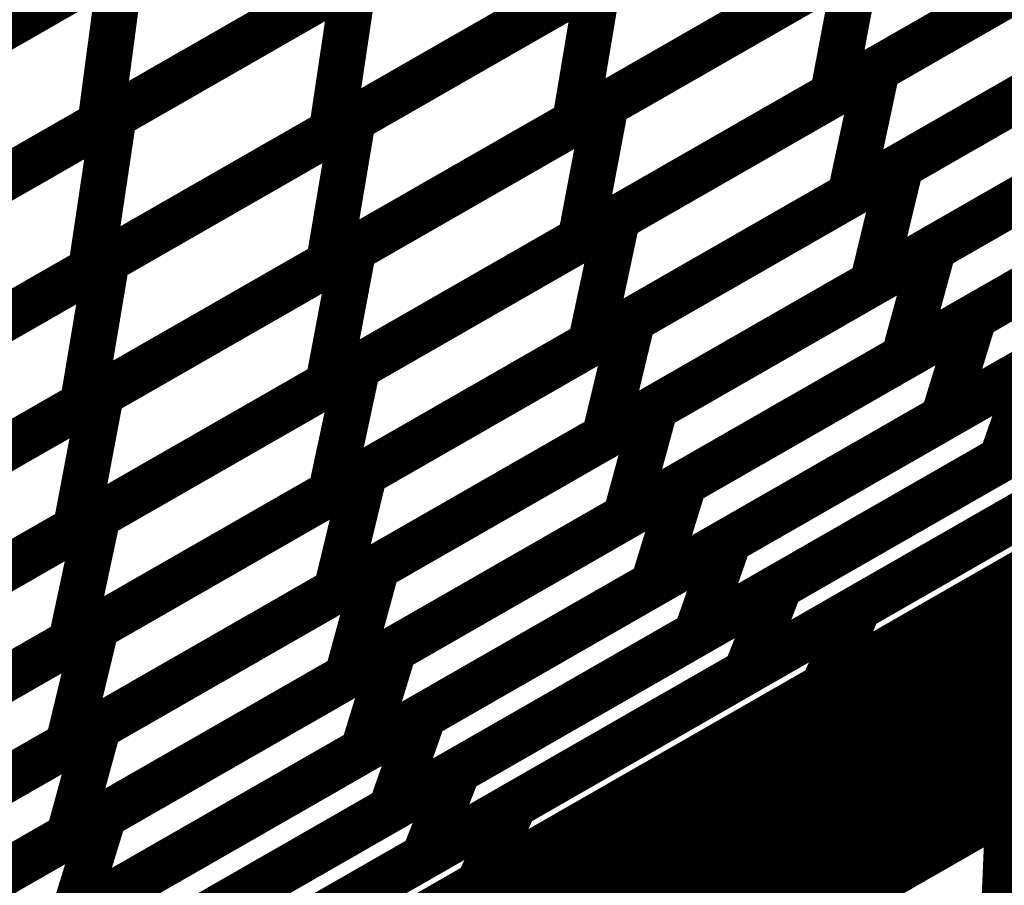
# Model space of a CAD drawing. Extents: x -3.35 to 2.83, y -4.37 to 5.25.
# Drawn here: x 2.34 to 2.41, y -2.21 to -2.15 of the extents above; entities that cross this region are included whole.
import ezdxf

# ---------------------------------------------------------------- set-up
doc = ezdxf.new("R2010")
doc.units = 0
doc.header["$MEASUREMENT"] = 0

msp = doc.modelspace()

# ---------------------------------------------------------------- linework, layer by layer
at = {"color": 0}
for points in [[(2.375953, -2.217736, 0.003, 0.003, 0), (2.593961, -2.092764, 0.003, 0.003, 0)], [(2.375953, -2.217736, 0.003, 0.003, 0), (2.593961, -2.092764, 0.003, 0.003, 0)], [(1.929028, -2.474433, 0.003, 0.003, 0), (2.590736, -2.095106, 0.003, 0.003, 0)], [(1.929028, -2.474433, 0.003, 0.003, 0), (2.590736, -2.095106, 0.003, 0.003, 0)], [(2.590736, -2.095106, 0.003, 0.003, 0), (2.372728, -2.220079, 0.003, 0.003, 0)], [(2.590736, -2.095106, 0.003, 0.003, 0), (2.372728, -2.220079, 0.003, 0.003, 0)], [(2.556165, -2.107173, 0.003, 0.003, 0), (1.894457, -2.4865, 0.003, 0.003, 0)], [(2.556165, -2.107173, 0.003, 0.003, 0), (1.894457, -2.4865, 0.003, 0.003, 0)], [(2.404602, -2.200469, 0.003, 0.003, 0), (2.542996, -2.121134, 0.003, 0.003, 0)], [(2.404602, -2.200469, 0.003, 0.003, 0), (2.542996, -2.121134, 0.003, 0.003, 0)], [(2.539898, -2.123756, 0.003, 0.003, 0), (2.401504, -2.203091, 0.003, 0.003, 0)], [(2.539898, -2.123756, 0.003, 0.003, 0), (2.401504, -2.203091, 0.003, 0.003, 0)], [(2.398902, -2.151815, 0.003, 0.003, 0), (2.432937, -2.132303, 0.003, 0.003, 0)], [(2.398902, -2.151815, 0.003, 0.003, 0), (2.432937, -2.132303, 0.003, 0.003, 0)], [(2.429063, -2.134524, 0.003, 0.003, 0), (2.395996, -2.15348, 0.003, 0.003, 0)], [(2.429063, -2.134524, 0.003, 0.003, 0), (2.395996, -2.15348, 0.003, 0.003, 0)], [(2.381134, -2.154126, 0.003, 0.003, 0), (2.414201, -2.135173, 0.003, 0.003, 0)], [(2.381134, -2.154126, 0.003, 0.003, 0), (2.414201, -2.135173, 0.003, 0.003, 0)], [(2.333941, -2.153559, 0.003, 0.003, 0), (2.364906, -2.135807, 0.003, 0.003, 0)], [(2.333941, -2.153559, 0.003, 0.003, 0), (2.364906, -2.135807, 0.003, 0.003, 0)], [(2.363795, -2.136441, 0.003, 0.003, 0), (2.333386, -2.153874, 0.003, 0.003, 0)], [(2.363795, -2.136441, 0.003, 0.003, 0), (2.333386, -2.153874, 0.003, 0.003, 0)], [(2.34889, -2.154878, 0.003, 0.003, 0), (2.380449, -2.136787, 0.003, 0.003, 0)], [(2.34889, -2.154878, 0.003, 0.003, 0), (2.380449, -2.136787, 0.003, 0.003, 0)], [(2.364559, -2.155102, 0.003, 0.003, 0), (2.396815, -2.13661, 0.003, 0.003, 0)], [(2.364559, -2.155102, 0.003, 0.003, 0), (2.396815, -2.13661, 0.003, 0.003, 0)], [(2.411354, -2.136803, 0.003, 0.003, 0), (2.379098, -2.155295, 0.003, 0.003, 0)], [(2.411354, -2.136803, 0.003, 0.003, 0), (2.379098, -2.155295, 0.003, 0.003, 0)], [(2.378965, -2.137638, 0.003, 0.003, 0), (2.348, -2.15539, 0.003, 0.003, 0)], [(2.378965, -2.137638, 0.003, 0.003, 0), (2.348, -2.15539, 0.003, 0.003, 0)], [(2.394724, -2.137811, 0.003, 0.003, 0), (2.363161, -2.155902, 0.003, 0.003, 0)], [(2.394724, -2.137811, 0.003, 0.003, 0), (2.363161, -2.155902, 0.003, 0.003, 0)], [(2.400453, -2.15815, 0.003, 0.003, 0), (2.435598, -2.138004, 0.003, 0.003, 0)], [(2.400453, -2.15815, 0.003, 0.003, 0), (2.435598, -2.138004, 0.003, 0.003, 0)], [(2.431173, -2.140539, 0.003, 0.003, 0), (2.397138, -2.160051, 0.003, 0.003, 0)], [(2.431173, -2.140539, 0.003, 0.003, 0), (2.397138, -2.160051, 0.003, 0.003, 0)], [(2.381886, -2.161567, 0.003, 0.003, 0), (2.415917, -2.142059, 0.003, 0.003, 0)], [(2.381886, -2.161567, 0.003, 0.003, 0), (2.415917, -2.142059, 0.003, 0.003, 0)], [(2.402598, -2.163539, 0.003, 0.003, 0), (2.439075, -2.142626, 0.003, 0.003, 0)], [(2.402598, -2.163539, 0.003, 0.003, 0), (2.439075, -2.142626, 0.003, 0.003, 0)], [(2.412528, -2.144004, 0.003, 0.003, 0), (2.379461, -2.162957, 0.003, 0.003, 0)], [(2.412528, -2.144004, 0.003, 0.003, 0), (2.379461, -2.162957, 0.003, 0.003, 0)], [(2.348594, -2.145157, 0.003, 0.003, 0), (2.318185, -2.162591, 0.003, 0.003, 0)], [(2.348594, -2.145157, 0.003, 0.003, 0), (2.318185, -2.162591, 0.003, 0.003, 0)], [(2.318461, -2.162433, 0.003, 0.003, 0), (2.349425, -2.144681, 0.003, 0.003, 0)], [(2.318461, -2.162433, 0.003, 0.003, 0), (2.349425, -2.144681, 0.003, 0.003, 0)], [(2.349425, -2.144681, 0.003, 0.003, 0), (2.348, -2.15539, 0.003, 0.003, 0)], [(2.348, -2.15539, 0.003, 0.003, 0), (2.349425, -2.144681, 0.003, 0.003, 0)], [(2.349425, -2.144681, 0.003, 0.003, 0), (2.348, -2.15539, 0.003, 0.003, 0)], [(2.348, -2.15539, 0.003, 0.003, 0), (2.349425, -2.144681, 0.003, 0.003, 0)], [(2.364598, -2.163606, 0.003, 0.003, 0), (2.397669, -2.14465, 0.003, 0.003, 0)], [(2.364598, -2.163606, 0.003, 0.003, 0), (2.397669, -2.14465, 0.003, 0.003, 0)], [(2.397669, -2.14465, 0.003, 0.003, 0), (2.395996, -2.15348, 0.003, 0.003, 0)], [(2.395996, -2.15348, 0.003, 0.003, 0), (2.397669, -2.14465, 0.003, 0.003, 0)], [(2.397669, -2.14465, 0.003, 0.003, 0), (2.395996, -2.15348, 0.003, 0.003, 0)], [(2.395996, -2.15348, 0.003, 0.003, 0), (2.397669, -2.14465, 0.003, 0.003, 0)], [(2.33311, -2.163925, 0.003, 0.003, 0), (2.364665, -2.145835, 0.003, 0.003, 0)], [(2.33311, -2.163925, 0.003, 0.003, 0), (2.364665, -2.145835, 0.003, 0.003, 0)], [(2.348429, -2.164346, 0.003, 0.003, 0), (2.380685, -2.145858, 0.003, 0.003, 0)], [(2.348429, -2.164346, 0.003, 0.003, 0), (2.380685, -2.145858, 0.003, 0.003, 0)], [(2.364665, -2.145835, 0.003, 0.003, 0), (2.363161, -2.155902, 0.003, 0.003, 0)], [(2.363161, -2.155902, 0.003, 0.003, 0), (2.364665, -2.145835, 0.003, 0.003, 0)], [(2.364665, -2.145835, 0.003, 0.003, 0), (2.363161, -2.155902, 0.003, 0.003, 0)], [(2.363161, -2.155902, 0.003, 0.003, 0), (2.364665, -2.145835, 0.003, 0.003, 0)], [(2.380685, -2.145858, 0.003, 0.003, 0), (2.379098, -2.155295, 0.003, 0.003, 0)], [(2.379098, -2.155295, 0.003, 0.003, 0), (2.380685, -2.145858, 0.003, 0.003, 0)], [(2.380685, -2.145858, 0.003, 0.003, 0), (2.379098, -2.155295, 0.003, 0.003, 0)], [(2.379098, -2.155295, 0.003, 0.003, 0), (2.380685, -2.145858, 0.003, 0.003, 0)], [(2.433744, -2.145685, 0.003, 0.003, 0), (2.398598, -2.165831, 0.003, 0.003, 0)], [(2.433744, -2.145685, 0.003, 0.003, 0), (2.398598, -2.165831, 0.003, 0.003, 0)], [(2.36348, -2.146516, 0.003, 0.003, 0), (2.332516, -2.164268, 0.003, 0.003, 0)], [(2.36348, -2.146516, 0.003, 0.003, 0), (2.332516, -2.164268, 0.003, 0.003, 0)], [(2.395228, -2.146047, 0.003, 0.003, 0), (2.362972, -2.164539, 0.003, 0.003, 0)], [(2.395228, -2.146047, 0.003, 0.003, 0), (2.362972, -2.164539, 0.003, 0.003, 0)], [(2.405272, -2.168028, 0.003, 0.003, 0), (2.443283, -2.146236, 0.003, 0.003, 0)], [(2.405272, -2.168028, 0.003, 0.003, 0), (2.443283, -2.146236, 0.003, 0.003, 0)], [(2.378945, -2.146854, 0.003, 0.003, 0), (2.347386, -2.164945, 0.003, 0.003, 0)], [(2.378945, -2.146854, 0.003, 0.003, 0), (2.347386, -2.164945, 0.003, 0.003, 0)], [(2.382886, -2.16822, 0.003, 0.003, 0), (2.418024, -2.148075, 0.003, 0.003, 0)], [(2.382886, -2.16822, 0.003, 0.003, 0), (2.418024, -2.148075, 0.003, 0.003, 0)], [(2.414154, -2.150295, 0.003, 0.003, 0), (2.380122, -2.169803, 0.003, 0.003, 0)], [(2.414154, -2.150295, 0.003, 0.003, 0), (2.380122, -2.169803, 0.003, 0.003, 0)], [(2.437126, -2.149764, 0.003, 0.003, 0), (2.40065, -2.170677, 0.003, 0.003, 0)], [(2.437126, -2.149764, 0.003, 0.003, 0), (2.40065, -2.170677, 0.003, 0.003, 0)], [(2.364866, -2.171327, 0.003, 0.003, 0), (2.398902, -2.151815, 0.003, 0.003, 0)], [(2.364866, -2.171327, 0.003, 0.003, 0), (2.398902, -2.151815, 0.003, 0.003, 0)], [(2.398902, -2.151815, 0.003, 0.003, 0), (2.397138, -2.160051, 0.003, 0.003, 0)], [(2.397138, -2.160051, 0.003, 0.003, 0), (2.398902, -2.151815, 0.003, 0.003, 0)], [(2.398902, -2.151815, 0.003, 0.003, 0), (2.397138, -2.160051, 0.003, 0.003, 0)], [(2.397138, -2.160051, 0.003, 0.003, 0), (2.398902, -2.151815, 0.003, 0.003, 0)], [(2.441244, -2.152858, 0.003, 0.003, 0), (2.403232, -2.17465, 0.003, 0.003, 0)], [(2.441244, -2.152858, 0.003, 0.003, 0), (2.403232, -2.17465, 0.003, 0.003, 0)], [(2.263083, -2.282441, 0.003, 0.003, 0), (2.488811, -2.153043, 0.003, 0.003, 0)], [(2.263083, -2.282441, 0.003, 0.003, 0), (2.488811, -2.153043, 0.003, 0.003, 0)], [(2.395996, -2.15348, 0.003, 0.003, 0), (2.362925, -2.172437, 0.003, 0.003, 0)], [(2.395996, -2.15348, 0.003, 0.003, 0), (2.362925, -2.172437, 0.003, 0.003, 0)], [(2.384362, -2.173992, 0.003, 0.003, 0), (2.420839, -2.153083, 0.003, 0.003, 0)], [(2.384362, -2.173992, 0.003, 0.003, 0), (2.420839, -2.153083, 0.003, 0.003, 0)], [(2.348063, -2.173083, 0.003, 0.003, 0), (2.381134, -2.154126, 0.003, 0.003, 0)], [(2.348063, -2.173083, 0.003, 0.003, 0), (2.381134, -2.154126, 0.003, 0.003, 0)], [(2.381134, -2.154126, 0.003, 0.003, 0), (2.379461, -2.162957, 0.003, 0.003, 0)], [(2.379461, -2.162957, 0.003, 0.003, 0), (2.381134, -2.154126, 0.003, 0.003, 0)], [(2.381134, -2.154126, 0.003, 0.003, 0), (2.379461, -2.162957, 0.003, 0.003, 0)], [(2.379461, -2.162957, 0.003, 0.003, 0), (2.381134, -2.154126, 0.003, 0.003, 0)], [(2.317335, -2.172969, 0.003, 0.003, 0), (2.34889, -2.154878, 0.003, 0.003, 0)], [(2.317335, -2.172969, 0.003, 0.003, 0), (2.34889, -2.154878, 0.003, 0.003, 0)], [(2.34889, -2.154878, 0.003, 0.003, 0), (2.347386, -2.164945, 0.003, 0.003, 0)], [(2.347386, -2.164945, 0.003, 0.003, 0), (2.34889, -2.154878, 0.003, 0.003, 0)], [(2.34889, -2.154878, 0.003, 0.003, 0), (2.347386, -2.164945, 0.003, 0.003, 0)], [(2.347386, -2.164945, 0.003, 0.003, 0), (2.34889, -2.154878, 0.003, 0.003, 0)], [(2.447055, -2.154413, 0.003, 0.003, 0), (2.407051, -2.177346, 0.003, 0.003, 0)], [(2.447055, -2.154413, 0.003, 0.003, 0), (2.407051, -2.177346, 0.003, 0.003, 0)], [(2.485587, -2.155386, 0.003, 0.003, 0), (2.259858, -2.284783, 0.003, 0.003, 0)], [(2.485587, -2.155386, 0.003, 0.003, 0), (2.259858, -2.284783, 0.003, 0.003, 0)], [(2.348, -2.15539, 0.003, 0.003, 0), (2.317035, -2.173142, 0.003, 0.003, 0)], [(2.348, -2.15539, 0.003, 0.003, 0), (2.317035, -2.173142, 0.003, 0.003, 0)], [(2.332307, -2.173591, 0.003, 0.003, 0), (2.364559, -2.155102, 0.003, 0.003, 0)], [(2.332307, -2.173591, 0.003, 0.003, 0), (2.364559, -2.155102, 0.003, 0.003, 0)], [(2.379098, -2.155295, 0.003, 0.003, 0), (2.346843, -2.173783, 0.003, 0.003, 0)], [(2.379098, -2.155295, 0.003, 0.003, 0), (2.346843, -2.173783, 0.003, 0.003, 0)], [(2.364559, -2.155102, 0.003, 0.003, 0), (2.362972, -2.164539, 0.003, 0.003, 0)], [(2.362972, -2.164539, 0.003, 0.003, 0), (2.364559, -2.155102, 0.003, 0.003, 0)], [(2.364559, -2.155102, 0.003, 0.003, 0), (2.362972, -2.164539, 0.003, 0.003, 0)], [(2.362972, -2.164539, 0.003, 0.003, 0), (2.364559, -2.155102, 0.003, 0.003, 0)], [(2.363161, -2.155902, 0.003, 0.003, 0), (2.331606, -2.173992, 0.003, 0.003, 0)], [(2.363161, -2.155902, 0.003, 0.003, 0), (2.331606, -2.173992, 0.003, 0.003, 0)], [(2.416169, -2.155756, 0.003, 0.003, 0), (2.381031, -2.175902, 0.003, 0.003, 0)], [(2.416169, -2.155756, 0.003, 0.003, 0), (2.381031, -2.175902, 0.003, 0.003, 0)], [(2.386264, -2.178921, 0.003, 0.003, 0), (2.42428, -2.15713, 0.003, 0.003, 0)], [(2.386264, -2.178921, 0.003, 0.003, 0), (2.42428, -2.15713, 0.003, 0.003, 0)], [(2.393957, -2.20376, 0.003, 0.003, 0), (2.47524, -2.157165, 0.003, 0.003, 0)], [(2.393957, -2.20376, 0.003, 0.003, 0), (2.47524, -2.157165, 0.003, 0.003, 0)], [(2.365311, -2.178295, 0.003, 0.003, 0), (2.400453, -2.15815, 0.003, 0.003, 0)], [(2.365311, -2.178295, 0.003, 0.003, 0), (2.400453, -2.15815, 0.003, 0.003, 0)], [(2.400453, -2.15815, 0.003, 0.003, 0), (2.398598, -2.165831, 0.003, 0.003, 0)], [(2.398598, -2.165831, 0.003, 0.003, 0), (2.400453, -2.15815, 0.003, 0.003, 0)], [(2.400453, -2.15815, 0.003, 0.003, 0), (2.398598, -2.165831, 0.003, 0.003, 0)], [(2.398598, -2.165831, 0.003, 0.003, 0), (2.400453, -2.15815, 0.003, 0.003, 0)], [(2.404244, -2.187173, 0.003, 0.003, 0), (2.452953, -2.159252, 0.003, 0.003, 0)], [(2.404244, -2.187173, 0.003, 0.003, 0), (2.452953, -2.159252, 0.003, 0.003, 0)], [(2.397138, -2.160051, 0.003, 0.003, 0), (2.363102, -2.179563, 0.003, 0.003, 0)], [(2.397138, -2.160051, 0.003, 0.003, 0), (2.363102, -2.179563, 0.003, 0.003, 0)], [(2.371276, -2.218362, 0.003, 0.003, 0), (2.47337, -2.159839, 0.003, 0.003, 0)], [(2.371276, -2.218362, 0.003, 0.003, 0), (2.47337, -2.159839, 0.003, 0.003, 0)], [(2.389193, -2.182697, 0.003, 0.003, 0), (2.429197, -2.159764, 0.003, 0.003, 0)], [(2.389193, -2.182697, 0.003, 0.003, 0), (2.429197, -2.159764, 0.003, 0.003, 0)], [(2.41889, -2.16022, 0.003, 0.003, 0), (2.382413, -2.18113, 0.003, 0.003, 0)], [(2.41889, -2.16022, 0.003, 0.003, 0), (2.382413, -2.18113, 0.003, 0.003, 0)], [(2.47237, -2.160413, 0.003, 0.003, 0), (2.391087, -2.207008, 0.003, 0.003, 0)], [(2.47237, -2.160413, 0.003, 0.003, 0), (2.391087, -2.207008, 0.003, 0.003, 0)], [(2.335402, -2.240138, 0.003, 0.003, 0), (2.473799, -2.160799, 0.003, 0.003, 0)], [(2.335402, -2.240138, 0.003, 0.003, 0), (2.473799, -2.160799, 0.003, 0.003, 0)], [(2.397701, -2.187075, 0.003, 0.003, 0), (2.442862, -2.161189, 0.003, 0.003, 0)], [(2.397701, -2.187075, 0.003, 0.003, 0), (2.442862, -2.161189, 0.003, 0.003, 0)], [(2.347846, -2.181083, 0.003, 0.003, 0), (2.381886, -2.161567, 0.003, 0.003, 0)], [(2.347846, -2.181083, 0.003, 0.003, 0), (2.381886, -2.161567, 0.003, 0.003, 0)], [(2.381886, -2.161567, 0.003, 0.003, 0), (2.380122, -2.169803, 0.003, 0.003, 0)], [(2.380122, -2.169803, 0.003, 0.003, 0), (2.381886, -2.161567, 0.003, 0.003, 0)], [(2.381886, -2.161567, 0.003, 0.003, 0), (2.380122, -2.169803, 0.003, 0.003, 0)], [(2.380122, -2.169803, 0.003, 0.003, 0), (2.381886, -2.161567, 0.003, 0.003, 0)], [(2.392539, -2.185665, 0.003, 0.003, 0), (2.43474, -2.161476, 0.003, 0.003, 0)], [(2.392539, -2.185665, 0.003, 0.003, 0), (2.43474, -2.161476, 0.003, 0.003, 0)], [(2.379461, -2.162957, 0.003, 0.003, 0), (2.34639, -2.181913, 0.003, 0.003, 0)], [(2.379461, -2.162957, 0.003, 0.003, 0), (2.34639, -2.181913, 0.003, 0.003, 0)], [(2.470382, -2.16276, 0.003, 0.003, 0), (2.368287, -2.221283, 0.003, 0.003, 0)], [(2.470382, -2.16276, 0.003, 0.003, 0), (2.368287, -2.221283, 0.003, 0.003, 0)], [(2.397228, -2.197441, 0.003, 0.003, 0), (2.457098, -2.163122, 0.003, 0.003, 0)], [(2.397228, -2.197441, 0.003, 0.003, 0), (2.457098, -2.163122, 0.003, 0.003, 0)], [(2.331528, -2.182563, 0.003, 0.003, 0), (2.364598, -2.163606, 0.003, 0.003, 0)], [(2.331528, -2.182563, 0.003, 0.003, 0), (2.364598, -2.163606, 0.003, 0.003, 0)], [(2.470701, -2.163425, 0.003, 0.003, 0), (2.332303, -2.24276, 0.003, 0.003, 0)], [(2.470701, -2.163425, 0.003, 0.003, 0), (2.332303, -2.24276, 0.003, 0.003, 0)], [(2.364598, -2.163606, 0.003, 0.003, 0), (2.362925, -2.172437, 0.003, 0.003, 0)], [(2.362925, -2.172437, 0.003, 0.003, 0), (2.364598, -2.163606, 0.003, 0.003, 0)], [(2.364598, -2.163606, 0.003, 0.003, 0), (2.362925, -2.172437, 0.003, 0.003, 0)], [(2.362925, -2.172437, 0.003, 0.003, 0), (2.364598, -2.163606, 0.003, 0.003, 0)], [(2.366126, -2.184445, 0.003, 0.003, 0), (2.402598, -2.163539, 0.003, 0.003, 0)], [(2.366126, -2.184445, 0.003, 0.003, 0), (2.402598, -2.163539, 0.003, 0.003, 0)], [(2.42224, -2.163752, 0.003, 0.003, 0), (2.384224, -2.185543, 0.003, 0.003, 0)], [(2.42224, -2.163752, 0.003, 0.003, 0), (2.384224, -2.185543, 0.003, 0.003, 0)], [(2.402598, -2.163539, 0.003, 0.003, 0), (2.40065, -2.170677, 0.003, 0.003, 0)], [(2.40065, -2.170677, 0.003, 0.003, 0), (2.402598, -2.163539, 0.003, 0.003, 0)], [(2.402598, -2.163539, 0.003, 0.003, 0), (2.40065, -2.170677, 0.003, 0.003, 0)], [(2.40065, -2.170677, 0.003, 0.003, 0), (2.402598, -2.163539, 0.003, 0.003, 0)], [(2.316177, -2.182835, 0.003, 0.003, 0), (2.348429, -2.164346, 0.003, 0.003, 0)], [(2.316177, -2.182835, 0.003, 0.003, 0), (2.348429, -2.164346, 0.003, 0.003, 0)], [(2.362972, -2.164539, 0.003, 0.003, 0), (2.33072, -2.183028, 0.003, 0.003, 0)], [(2.362972, -2.164539, 0.003, 0.003, 0), (2.33072, -2.183028, 0.003, 0.003, 0)], [(2.348429, -2.164346, 0.003, 0.003, 0), (2.346843, -2.173783, 0.003, 0.003, 0)], [(2.346843, -2.173783, 0.003, 0.003, 0), (2.348429, -2.164346, 0.003, 0.003, 0)], [(2.348429, -2.164346, 0.003, 0.003, 0), (2.346843, -2.173783, 0.003, 0.003, 0)], [(2.346843, -2.173783, 0.003, 0.003, 0), (2.348429, -2.164346, 0.003, 0.003, 0)], [(2.450516, -2.164016, 0.003, 0.003, 0), (2.401807, -2.191937, 0.003, 0.003, 0)], [(2.450516, -2.164016, 0.003, 0.003, 0), (2.401807, -2.191937, 0.003, 0.003, 0)], [(2.347386, -2.164945, 0.003, 0.003, 0), (2.315831, -2.183035, 0.003, 0.003, 0)], [(2.347386, -2.164945, 0.003, 0.003, 0), (2.315831, -2.183035, 0.003, 0.003, 0)], [(2.398598, -2.165831, 0.003, 0.003, 0), (2.363457, -2.185976, 0.003, 0.003, 0)], [(2.398598, -2.165831, 0.003, 0.003, 0), (2.363457, -2.185976, 0.003, 0.003, 0)], [(2.427051, -2.165882, 0.003, 0.003, 0), (2.387047, -2.188815, 0.003, 0.003, 0)], [(2.427051, -2.165882, 0.003, 0.003, 0), (2.387047, -2.188815, 0.003, 0.003, 0)], [(2.440524, -2.166378, 0.003, 0.003, 0), (2.395362, -2.192264, 0.003, 0.003, 0)], [(2.440524, -2.166378, 0.003, 0.003, 0), (2.395362, -2.192264, 0.003, 0.003, 0)], [(2.432508, -2.167126, 0.003, 0.003, 0), (2.390307, -2.191315, 0.003, 0.003, 0)], [(2.432508, -2.167126, 0.003, 0.003, 0), (2.390307, -2.191315, 0.003, 0.003, 0)], [(2.454445, -2.167079, 0.003, 0.003, 0), (2.394575, -2.201398, 0.003, 0.003, 0)], [(2.454445, -2.167079, 0.003, 0.003, 0), (2.394575, -2.201398, 0.003, 0.003, 0)], [(2.34774, -2.188366, 0.003, 0.003, 0), (2.382886, -2.16822, 0.003, 0.003, 0)], [(2.34774, -2.188366, 0.003, 0.003, 0), (2.382886, -2.16822, 0.003, 0.003, 0)], [(2.367252, -2.189819, 0.003, 0.003, 0), (2.405272, -2.168028, 0.003, 0.003, 0)], [(2.367252, -2.189819, 0.003, 0.003, 0), (2.405272, -2.168028, 0.003, 0.003, 0)], [(2.382886, -2.16822, 0.003, 0.003, 0), (2.381031, -2.175902, 0.003, 0.003, 0)], [(2.381031, -2.175902, 0.003, 0.003, 0), (2.382886, -2.16822, 0.003, 0.003, 0)], [(2.382886, -2.16822, 0.003, 0.003, 0), (2.381031, -2.175902, 0.003, 0.003, 0)], [(2.381031, -2.175902, 0.003, 0.003, 0), (2.382886, -2.16822, 0.003, 0.003, 0)], [(2.405272, -2.168028, 0.003, 0.003, 0), (2.403232, -2.17465, 0.003, 0.003, 0)], [(2.403232, -2.17465, 0.003, 0.003, 0), (2.405272, -2.168028, 0.003, 0.003, 0)], [(2.405272, -2.168028, 0.003, 0.003, 0), (2.403232, -2.17465, 0.003, 0.003, 0)], [(2.403232, -2.17465, 0.003, 0.003, 0), (2.405272, -2.168028, 0.003, 0.003, 0)], [(2.387339, -2.200232, 0.003, 0.003, 0), (2.441, -2.169469, 0.003, 0.003, 0)], [(2.387339, -2.200232, 0.003, 0.003, 0), (2.441, -2.169469, 0.003, 0.003, 0)], [(2.380122, -2.169803, 0.003, 0.003, 0), (2.346083, -2.189319, 0.003, 0.003, 0)], [(2.380122, -2.169803, 0.003, 0.003, 0), (2.346083, -2.189319, 0.003, 0.003, 0)], [(2.40065, -2.170677, 0.003, 0.003, 0), (2.364177, -2.191583, 0.003, 0.003, 0)], [(2.40065, -2.170677, 0.003, 0.003, 0), (2.364177, -2.191583, 0.003, 0.003, 0)], [(2.330827, -2.190839, 0.003, 0.003, 0), (2.364866, -2.171327, 0.003, 0.003, 0)], [(2.330827, -2.190839, 0.003, 0.003, 0), (2.364866, -2.171327, 0.003, 0.003, 0)], [(2.364866, -2.171327, 0.003, 0.003, 0), (2.363102, -2.179563, 0.003, 0.003, 0)], [(2.363102, -2.179563, 0.003, 0.003, 0), (2.364866, -2.171327, 0.003, 0.003, 0)], [(2.364866, -2.171327, 0.003, 0.003, 0), (2.363102, -2.179563, 0.003, 0.003, 0)], [(2.363102, -2.179563, 0.003, 0.003, 0), (2.364866, -2.171327, 0.003, 0.003, 0)], [(2.369193, -2.194161, 0.003, 0.003, 0), (2.409197, -2.171228, 0.003, 0.003, 0)], [(2.369193, -2.194161, 0.003, 0.003, 0), (2.409197, -2.171228, 0.003, 0.003, 0)], [(2.377827, -2.211, 0.003, 0.003, 0), (2.4465, -2.171634, 0.003, 0.003, 0)], [(2.377827, -2.211, 0.003, 0.003, 0), (2.4465, -2.171634, 0.003, 0.003, 0)], [(2.409197, -2.171228, 0.003, 0.003, 0), (2.407051, -2.177346, 0.003, 0.003, 0)], [(2.407051, -2.177346, 0.003, 0.003, 0), (2.409197, -2.171228, 0.003, 0.003, 0)], [(2.409197, -2.171228, 0.003, 0.003, 0), (2.407051, -2.177346, 0.003, 0.003, 0)], [(2.407051, -2.177346, 0.003, 0.003, 0), (2.409197, -2.171228, 0.003, 0.003, 0)], [(2.362925, -2.172437, 0.003, 0.003, 0), (2.329858, -2.191394, 0.003, 0.003, 0)], [(2.362925, -2.172437, 0.003, 0.003, 0), (2.329858, -2.191394, 0.003, 0.003, 0)], [(2.314996, -2.192043, 0.003, 0.003, 0), (2.348063, -2.173083, 0.003, 0.003, 0)], [(2.314996, -2.192043, 0.003, 0.003, 0), (2.348063, -2.173083, 0.003, 0.003, 0)], [(2.348063, -2.173083, 0.003, 0.003, 0), (2.34639, -2.181913, 0.003, 0.003, 0)], [(2.34639, -2.181913, 0.003, 0.003, 0), (2.348063, -2.173083, 0.003, 0.003, 0)], [(2.348063, -2.173083, 0.003, 0.003, 0), (2.34639, -2.181913, 0.003, 0.003, 0)], [(2.34639, -2.181913, 0.003, 0.003, 0), (2.348063, -2.173083, 0.003, 0.003, 0)], [(2.371441, -2.19776, 0.003, 0.003, 0), (2.413638, -2.173571, 0.003, 0.003, 0)], [(2.371441, -2.19776, 0.003, 0.003, 0), (2.413638, -2.173571, 0.003, 0.003, 0)], [(2.37989, -2.201134, 0.003, 0.003, 0), (2.428598, -2.173213, 0.003, 0.003, 0)], [(2.37989, -2.201134, 0.003, 0.003, 0), (2.428598, -2.173213, 0.003, 0.003, 0)], [(2.346843, -2.173783, 0.003, 0.003, 0), (2.314591, -2.192272, 0.003, 0.003, 0)], [(2.346843, -2.173783, 0.003, 0.003, 0), (2.314591, -2.192272, 0.003, 0.003, 0)], [(2.347882, -2.194902, 0.003, 0.003, 0), (2.384362, -2.173992, 0.003, 0.003, 0)], [(2.347882, -2.194902, 0.003, 0.003, 0), (2.384362, -2.173992, 0.003, 0.003, 0)], [(2.375126, -2.20002, 0.003, 0.003, 0), (2.420287, -2.17413, 0.003, 0.003, 0)], [(2.375126, -2.20002, 0.003, 0.003, 0), (2.420287, -2.17413, 0.003, 0.003, 0)], [(2.384362, -2.173992, 0.003, 0.003, 0), (2.382413, -2.18113, 0.003, 0.003, 0)], [(2.382413, -2.18113, 0.003, 0.003, 0), (2.384362, -2.173992, 0.003, 0.003, 0)], [(2.384362, -2.173992, 0.003, 0.003, 0), (2.382413, -2.18113, 0.003, 0.003, 0)], [(2.382413, -2.18113, 0.003, 0.003, 0), (2.384362, -2.173992, 0.003, 0.003, 0)], [(2.438449, -2.173811, 0.003, 0.003, 0), (2.384787, -2.204575, 0.003, 0.003, 0)], [(2.438449, -2.173811, 0.003, 0.003, 0), (2.384787, -2.204575, 0.003, 0.003, 0)], [(2.403232, -2.17465, 0.003, 0.003, 0), (2.365213, -2.196441, 0.003, 0.003, 0)], [(2.403232, -2.17465, 0.003, 0.003, 0), (2.365213, -2.196441, 0.003, 0.003, 0)], [(2.443736, -2.175224, 0.003, 0.003, 0), (2.375063, -2.214591, 0.003, 0.003, 0)], [(2.443736, -2.175224, 0.003, 0.003, 0), (2.375063, -2.214591, 0.003, 0.003, 0)], [(2.381031, -2.175902, 0.003, 0.003, 0), (2.345886, -2.196047, 0.003, 0.003, 0)], [(2.381031, -2.175902, 0.003, 0.003, 0), (2.345886, -2.196047, 0.003, 0.003, 0)], [(2.407839, -2.192201, 0.003, 0.003, 0), (2.435921, -2.176102, 0.003, 0.003, 0)], [(2.407839, -2.192201, 0.003, 0.003, 0), (2.435921, -2.176102, 0.003, 0.003, 0)], [(2.407051, -2.177346, 0.003, 0.003, 0), (2.367047, -2.20028, 0.003, 0.003, 0)], [(2.407051, -2.177346, 0.003, 0.003, 0), (2.367047, -2.20028, 0.003, 0.003, 0)], [(2.426161, -2.177976, 0.003, 0.003, 0), (2.377453, -2.205902, 0.003, 0.003, 0)], [(2.426161, -2.177976, 0.003, 0.003, 0), (2.377453, -2.205902, 0.003, 0.003, 0)], [(2.330165, -2.198441, 0.003, 0.003, 0), (2.365311, -2.178295, 0.003, 0.003, 0)], [(2.330165, -2.198441, 0.003, 0.003, 0), (2.365311, -2.178295, 0.003, 0.003, 0)], [(2.365311, -2.178295, 0.003, 0.003, 0), (2.363457, -2.185976, 0.003, 0.003, 0)], [(2.363457, -2.185976, 0.003, 0.003, 0), (2.365311, -2.178295, 0.003, 0.003, 0)], [(2.365311, -2.178295, 0.003, 0.003, 0), (2.363457, -2.185976, 0.003, 0.003, 0)], [(2.363457, -2.185976, 0.003, 0.003, 0), (2.365311, -2.178295, 0.003, 0.003, 0)], [(2.348248, -2.200717, 0.003, 0.003, 0), (2.386264, -2.178921, 0.003, 0.003, 0)], [(2.348248, -2.200717, 0.003, 0.003, 0), (2.386264, -2.178921, 0.003, 0.003, 0)], [(2.411406, -2.17922, 0.003, 0.003, 0), (2.369209, -2.203409, 0.003, 0.003, 0)], [(2.411406, -2.17922, 0.003, 0.003, 0), (2.369209, -2.203409, 0.003, 0.003, 0)], [(2.417949, -2.179319, 0.003, 0.003, 0), (2.372787, -2.205209, 0.003, 0.003, 0)], [(2.417949, -2.179319, 0.003, 0.003, 0), (2.372787, -2.205209, 0.003, 0.003, 0)], [(2.386264, -2.178921, 0.003, 0.003, 0), (2.384224, -2.185543, 0.003, 0.003, 0)], [(2.384224, -2.185543, 0.003, 0.003, 0), (2.386264, -2.178921, 0.003, 0.003, 0)], [(2.386264, -2.178921, 0.003, 0.003, 0), (2.384224, -2.185543, 0.003, 0.003, 0)], [(2.384224, -2.185543, 0.003, 0.003, 0), (2.386264, -2.178921, 0.003, 0.003, 0)], [(2.363102, -2.179563, 0.003, 0.003, 0), (2.329063, -2.199075, 0.003, 0.003, 0)], [(2.363102, -2.179563, 0.003, 0.003, 0), (2.329063, -2.199075, 0.003, 0.003, 0)], [(2.353323, -2.227055, 0.003, 0.003, 0), (2.434606, -2.180457, 0.003, 0.003, 0)], [(2.353323, -2.227055, 0.003, 0.003, 0), (2.434606, -2.180457, 0.003, 0.003, 0)], [(2.367283, -2.214606, 0.003, 0.003, 0), (2.427165, -2.18028, 0.003, 0.003, 0)], [(2.367283, -2.214606, 0.003, 0.003, 0), (2.427165, -2.18028, 0.003, 0.003, 0)], [(2.313807, -2.200594, 0.003, 0.003, 0), (2.347846, -2.181083, 0.003, 0.003, 0)], [(2.313807, -2.200594, 0.003, 0.003, 0), (2.347846, -2.181083, 0.003, 0.003, 0)], [(2.382413, -2.18113, 0.003, 0.003, 0), (2.345933, -2.202039, 0.003, 0.003, 0)], [(2.382413, -2.18113, 0.003, 0.003, 0), (2.345933, -2.202039, 0.003, 0.003, 0)], [(2.347846, -2.181083, 0.003, 0.003, 0), (2.346083, -2.189319, 0.003, 0.003, 0)], [(2.346083, -2.189319, 0.003, 0.003, 0), (2.347846, -2.181083, 0.003, 0.003, 0)], [(2.347846, -2.181083, 0.003, 0.003, 0), (2.346083, -2.189319, 0.003, 0.003, 0)], [(2.346083, -2.189319, 0.003, 0.003, 0), (2.347846, -2.181083, 0.003, 0.003, 0)], [(2.34639, -2.181913, 0.003, 0.003, 0), (2.313323, -2.200874, 0.003, 0.003, 0)], [(2.34639, -2.181913, 0.003, 0.003, 0), (2.313323, -2.200874, 0.003, 0.003, 0)], [(2.349189, -2.20563, 0.003, 0.003, 0), (2.389193, -2.182697, 0.003, 0.003, 0)], [(2.349189, -2.20563, 0.003, 0.003, 0), (2.389193, -2.182697, 0.003, 0.003, 0)], [(2.389193, -2.182697, 0.003, 0.003, 0), (2.387047, -2.188815, 0.003, 0.003, 0)], [(2.387047, -2.188815, 0.003, 0.003, 0), (2.389193, -2.182697, 0.003, 0.003, 0)], [(2.389193, -2.182697, 0.003, 0.003, 0), (2.387047, -2.188815, 0.003, 0.003, 0)], [(2.387047, -2.188815, 0.003, 0.003, 0), (2.389193, -2.182697, 0.003, 0.003, 0)], [(2.431736, -2.183705, 0.003, 0.003, 0), (2.350453, -2.230303, 0.003, 0.003, 0)], [(2.431736, -2.183705, 0.003, 0.003, 0), (2.350453, -2.230303, 0.003, 0.003, 0)], [(2.329646, -2.205358, 0.003, 0.003, 0), (2.366126, -2.184445, 0.003, 0.003, 0)], [(2.329646, -2.205358, 0.003, 0.003, 0), (2.366126, -2.184445, 0.003, 0.003, 0)], [(2.366126, -2.184445, 0.003, 0.003, 0), (2.364177, -2.191583, 0.003, 0.003, 0)], [(2.364177, -2.191583, 0.003, 0.003, 0), (2.366126, -2.184445, 0.003, 0.003, 0)], [(2.366126, -2.184445, 0.003, 0.003, 0), (2.364177, -2.191583, 0.003, 0.003, 0)], [(2.364177, -2.191583, 0.003, 0.003, 0), (2.366126, -2.184445, 0.003, 0.003, 0)], [(2.424512, -2.184236, 0.003, 0.003, 0), (2.36463, -2.218563, 0.003, 0.003, 0)], [(2.424512, -2.184236, 0.003, 0.003, 0), (2.36463, -2.218563, 0.003, 0.003, 0)], [(2.393795, -2.200252, 0.003, 0.003, 0), (2.421882, -2.184154, 0.003, 0.003, 0)], [(2.393795, -2.200252, 0.003, 0.003, 0), (2.421882, -2.184154, 0.003, 0.003, 0)], [(2.360512, -2.21561, 0.003, 0.003, 0), (2.414169, -2.18485, 0.003, 0.003, 0)], [(2.360512, -2.21561, 0.003, 0.003, 0), (2.414169, -2.18485, 0.003, 0.003, 0)], [(2.384224, -2.185543, 0.003, 0.003, 0), (2.346209, -2.207339, 0.003, 0.003, 0)], [(2.384224, -2.185543, 0.003, 0.003, 0), (2.346209, -2.207339, 0.003, 0.003, 0)], [(2.350339, -2.209858, 0.003, 0.003, 0), (2.392539, -2.185665, 0.003, 0.003, 0)], [(2.350339, -2.209858, 0.003, 0.003, 0), (2.392539, -2.185665, 0.003, 0.003, 0)], [(2.392539, -2.185665, 0.003, 0.003, 0), (2.390307, -2.191315, 0.003, 0.003, 0)], [(2.390307, -2.191315, 0.003, 0.003, 0), (2.392539, -2.185665, 0.003, 0.003, 0)], [(2.392539, -2.185665, 0.003, 0.003, 0), (2.390307, -2.191315, 0.003, 0.003, 0)], [(2.390307, -2.191315, 0.003, 0.003, 0), (2.392539, -2.185665, 0.003, 0.003, 0)], [(2.363457, -2.185976, 0.003, 0.003, 0), (2.328311, -2.206122, 0.003, 0.003, 0)], [(2.363457, -2.185976, 0.003, 0.003, 0), (2.328311, -2.206122, 0.003, 0.003, 0)], [(2.352539, -2.212965, 0.003, 0.003, 0), (2.397701, -2.187075, 0.003, 0.003, 0)], [(2.352539, -2.212965, 0.003, 0.003, 0), (2.397701, -2.187075, 0.003, 0.003, 0)], [(2.397701, -2.187075, 0.003, 0.003, 0), (2.395362, -2.192264, 0.003, 0.003, 0)], [(2.395362, -2.192264, 0.003, 0.003, 0), (2.397701, -2.187075, 0.003, 0.003, 0)], [(2.397701, -2.187075, 0.003, 0.003, 0), (2.395362, -2.192264, 0.003, 0.003, 0)], [(2.395362, -2.192264, 0.003, 0.003, 0), (2.397701, -2.187075, 0.003, 0.003, 0)], [(2.355535, -2.215094, 0.003, 0.003, 0), (2.404244, -2.187173, 0.003, 0.003, 0)], [(2.355535, -2.215094, 0.003, 0.003, 0), (2.404244, -2.187173, 0.003, 0.003, 0)], [(2.404244, -2.187173, 0.003, 0.003, 0), (2.401807, -2.191937, 0.003, 0.003, 0)], [(2.401807, -2.191937, 0.003, 0.003, 0), (2.404244, -2.187173, 0.003, 0.003, 0)], [(2.404244, -2.187173, 0.003, 0.003, 0), (2.401807, -2.191937, 0.003, 0.003, 0)], [(2.401807, -2.191937, 0.003, 0.003, 0), (2.404244, -2.187173, 0.003, 0.003, 0)], [(2.312598, -2.208512, 0.003, 0.003, 0), (2.34774, -2.188366, 0.003, 0.003, 0)], [(2.312598, -2.208512, 0.003, 0.003, 0), (2.34774, -2.188366, 0.003, 0.003, 0)], [(2.34774, -2.188366, 0.003, 0.003, 0), (2.345886, -2.196047, 0.003, 0.003, 0)], [(2.345886, -2.196047, 0.003, 0.003, 0), (2.34774, -2.188366, 0.003, 0.003, 0)], [(2.34774, -2.188366, 0.003, 0.003, 0), (2.345886, -2.196047, 0.003, 0.003, 0)], [(2.345886, -2.196047, 0.003, 0.003, 0), (2.34774, -2.188366, 0.003, 0.003, 0)], [(2.387047, -2.188815, 0.003, 0.003, 0), (2.347043, -2.211748, 0.003, 0.003, 0)], [(2.387047, -2.188815, 0.003, 0.003, 0), (2.347043, -2.211748, 0.003, 0.003, 0)], [(2.346083, -2.189319, 0.003, 0.003, 0), (2.312043, -2.208831, 0.003, 0.003, 0)], [(2.346083, -2.189319, 0.003, 0.003, 0), (2.312043, -2.208831, 0.003, 0.003, 0)], [(2.320236, -2.247622, 0.003, 0.003, 0), (2.422319, -2.189102, 0.003, 0.003, 0)], [(2.320236, -2.247622, 0.003, 0.003, 0), (2.422319, -2.189102, 0.003, 0.003, 0)], [(2.411618, -2.189193, 0.003, 0.003, 0), (2.357961, -2.219953, 0.003, 0.003, 0)], [(2.411618, -2.189193, 0.003, 0.003, 0), (2.357961, -2.219953, 0.003, 0.003, 0)], [(2.32924, -2.21161, 0.003, 0.003, 0), (2.367252, -2.189819, 0.003, 0.003, 0)], [(2.32924, -2.21161, 0.003, 0.003, 0), (2.367252, -2.189819, 0.003, 0.003, 0)], [(2.367252, -2.189819, 0.003, 0.003, 0), (2.365213, -2.196441, 0.003, 0.003, 0)], [(2.365213, -2.196441, 0.003, 0.003, 0), (2.367252, -2.189819, 0.003, 0.003, 0)], [(2.367252, -2.189819, 0.003, 0.003, 0), (2.365213, -2.196441, 0.003, 0.003, 0)], [(2.365213, -2.196441, 0.003, 0.003, 0), (2.367252, -2.189819, 0.003, 0.003, 0)], [(2.364177, -2.191583, 0.003, 0.003, 0), (2.327697, -2.212496, 0.003, 0.003, 0)], [(2.364177, -2.191583, 0.003, 0.003, 0), (2.327697, -2.212496, 0.003, 0.003, 0)], [(2.343492, -2.230685, 0.003, 0.003, 0), (2.412165, -2.191315, 0.003, 0.003, 0)], [(2.343492, -2.230685, 0.003, 0.003, 0), (2.412165, -2.191315, 0.003, 0.003, 0)], [(2.390307, -2.191315, 0.003, 0.003, 0), (2.348106, -2.215508, 0.003, 0.003, 0)], [(2.390307, -2.191315, 0.003, 0.003, 0), (2.348106, -2.215508, 0.003, 0.003, 0)], [(2.419331, -2.192024, 0.003, 0.003, 0), (2.317248, -2.250543, 0.003, 0.003, 0)], [(2.419331, -2.192024, 0.003, 0.003, 0), (2.317248, -2.250543, 0.003, 0.003, 0)], [(2.395362, -2.192264, 0.003, 0.003, 0), (2.350201, -2.218154, 0.003, 0.003, 0)], [(2.395362, -2.192264, 0.003, 0.003, 0), (2.350201, -2.218154, 0.003, 0.003, 0)], [(2.401807, -2.191937, 0.003, 0.003, 0), (2.353098, -2.219858, 0.003, 0.003, 0)], [(2.401807, -2.191937, 0.003, 0.003, 0), (2.353098, -2.219858, 0.003, 0.003, 0)], [(2.37976, -2.208299, 0.003, 0.003, 0), (2.407839, -2.192201, 0.003, 0.003, 0)], [(2.37976, -2.208299, 0.003, 0.003, 0), (2.407839, -2.192201, 0.003, 0.003, 0)], [(2.407839, -2.192201, 0.003, 0.003, 0), (2.404217, -2.277787, 0.003, 0.003, 0)], [(2.404217, -2.277787, 0.003, 0.003, 0), (2.407839, -2.192201, 0.003, 0.003, 0)], [(2.407839, -2.192201, 0.003, 0.003, 0), (2.404217, -2.277787, 0.003, 0.003, 0)], [(2.404217, -2.277787, 0.003, 0.003, 0), (2.407839, -2.192201, 0.003, 0.003, 0)], [(2.329189, -2.217091, 0.003, 0.003, 0), (2.369193, -2.194161, 0.003, 0.003, 0)], [(2.329189, -2.217091, 0.003, 0.003, 0), (2.369193, -2.194161, 0.003, 0.003, 0)], [(2.369193, -2.194161, 0.003, 0.003, 0), (2.367047, -2.20028, 0.003, 0.003, 0)], [(2.367047, -2.20028, 0.003, 0.003, 0), (2.369193, -2.194161, 0.003, 0.003, 0)], [(2.369193, -2.194161, 0.003, 0.003, 0), (2.367047, -2.20028, 0.003, 0.003, 0)], [(2.367047, -2.20028, 0.003, 0.003, 0), (2.369193, -2.194161, 0.003, 0.003, 0)], [(2.311409, -2.215811, 0.003, 0.003, 0), (2.347882, -2.194902, 0.003, 0.003, 0)], [(2.311409, -2.215811, 0.003, 0.003, 0), (2.347882, -2.194902, 0.003, 0.003, 0)], [(2.409402, -2.194906, 0.003, 0.003, 0), (2.340728, -2.234276, 0.003, 0.003, 0)], [(2.409402, -2.194906, 0.003, 0.003, 0), (2.340728, -2.234276, 0.003, 0.003, 0)], [(2.347882, -2.194902, 0.003, 0.003, 0), (2.345933, -2.202039, 0.003, 0.003, 0)], [(2.345933, -2.202039, 0.003, 0.003, 0), (2.347882, -2.194902, 0.003, 0.003, 0)], [(2.347882, -2.194902, 0.003, 0.003, 0), (2.345933, -2.202039, 0.003, 0.003, 0)], [(2.345933, -2.202039, 0.003, 0.003, 0), (2.347882, -2.194902, 0.003, 0.003, 0)], [(2.345886, -2.196047, 0.003, 0.003, 0), (2.310744, -2.216193, 0.003, 0.003, 0)], [(2.345886, -2.196047, 0.003, 0.003, 0), (2.310744, -2.216193, 0.003, 0.003, 0)], [(2.365213, -2.196441, 0.003, 0.003, 0), (2.327201, -2.218232, 0.003, 0.003, 0)], [(2.365213, -2.196441, 0.003, 0.003, 0), (2.327201, -2.218232, 0.003, 0.003, 0)], [(2.33735, -2.231768, 0.003, 0.003, 0), (2.397228, -2.197441, 0.003, 0.003, 0)], [(2.33735, -2.231768, 0.003, 0.003, 0), (2.397228, -2.197441, 0.003, 0.003, 0)], [(2.397228, -2.197441, 0.003, 0.003, 0), (2.394575, -2.201398, 0.003, 0.003, 0)], [(2.394575, -2.201398, 0.003, 0.003, 0), (2.397228, -2.197441, 0.003, 0.003, 0)], [(2.397228, -2.197441, 0.003, 0.003, 0), (2.394575, -2.201398, 0.003, 0.003, 0)], [(2.394575, -2.201398, 0.003, 0.003, 0), (2.397228, -2.197441, 0.003, 0.003, 0)], [(2.329236, -2.221957, 0.003, 0.003, 0), (2.371441, -2.19776, 0.003, 0.003, 0)], [(2.329236, -2.221957, 0.003, 0.003, 0), (2.371441, -2.19776, 0.003, 0.003, 0)], [(2.371441, -2.19776, 0.003, 0.003, 0), (2.369209, -2.203409, 0.003, 0.003, 0)], [(2.369209, -2.203409, 0.003, 0.003, 0), (2.371441, -2.19776, 0.003, 0.003, 0)], [(2.371441, -2.19776, 0.003, 0.003, 0), (2.369209, -2.203409, 0.003, 0.003, 0)], [(2.369209, -2.203409, 0.003, 0.003, 0), (2.371441, -2.19776, 0.003, 0.003, 0)], [(2.329965, -2.225906, 0.003, 0.003, 0), (2.375126, -2.20002, 0.003, 0.003, 0)], [(2.329965, -2.225906, 0.003, 0.003, 0), (2.375126, -2.20002, 0.003, 0.003, 0)], [(2.375126, -2.20002, 0.003, 0.003, 0), (2.372787, -2.205209, 0.003, 0.003, 0)], [(2.372787, -2.205209, 0.003, 0.003, 0), (2.375126, -2.20002, 0.003, 0.003, 0)], [(2.375126, -2.20002, 0.003, 0.003, 0), (2.372787, -2.205209, 0.003, 0.003, 0)], [(2.372787, -2.205209, 0.003, 0.003, 0), (2.375126, -2.20002, 0.003, 0.003, 0)], [(2.266197, -2.279807, 0.003, 0.003, 0), (2.404602, -2.200469, 0.003, 0.003, 0)], [(2.266197, -2.279807, 0.003, 0.003, 0), (2.404602, -2.200469, 0.003, 0.003, 0)], [(2.367047, -2.20028, 0.003, 0.003, 0), (2.327043, -2.223209, 0.003, 0.003, 0)], [(2.367047, -2.20028, 0.003, 0.003, 0), (2.327043, -2.223209, 0.003, 0.003, 0)], [(2.333685, -2.230988, 0.003, 0.003, 0), (2.387339, -2.200232, 0.003, 0.003, 0)], [(2.333685, -2.230988, 0.003, 0.003, 0), (2.387339, -2.200232, 0.003, 0.003, 0)], [(2.365717, -2.21635, 0.003, 0.003, 0), (2.393795, -2.200252, 0.003, 0.003, 0)], [(2.365717, -2.21635, 0.003, 0.003, 0), (2.393795, -2.200252, 0.003, 0.003, 0)], [(2.387339, -2.200232, 0.003, 0.003, 0), (2.384787, -2.204575, 0.003, 0.003, 0)], [(2.384787, -2.204575, 0.003, 0.003, 0), (2.387339, -2.200232, 0.003, 0.003, 0)], [(2.387339, -2.200232, 0.003, 0.003, 0), (2.384787, -2.204575, 0.003, 0.003, 0)], [(2.384787, -2.204575, 0.003, 0.003, 0), (2.387339, -2.200232, 0.003, 0.003, 0)], [(2.393795, -2.200252, 0.003, 0.003, 0), (2.390173, -2.285839, 0.003, 0.003, 0)], [(2.390173, -2.285839, 0.003, 0.003, 0), (2.393795, -2.200252, 0.003, 0.003, 0)], [(2.393795, -2.200252, 0.003, 0.003, 0), (2.390173, -2.285839, 0.003, 0.003, 0)], [(2.390173, -2.285839, 0.003, 0.003, 0), (2.393795, -2.200252, 0.003, 0.003, 0)], [(2.404602, -2.200469, 0.003, 0.003, 0), (2.401504, -2.203091, 0.003, 0.003, 0)], [(2.401504, -2.203091, 0.003, 0.003, 0), (2.404602, -2.200469, 0.003, 0.003, 0)], [(2.404602, -2.200469, 0.003, 0.003, 0), (2.401504, -2.203091, 0.003, 0.003, 0)], [(2.401504, -2.203091, 0.003, 0.003, 0), (2.404602, -2.200469, 0.003, 0.003, 0)], [(2.310232, -2.222508, 0.003, 0.003, 0), (2.348248, -2.200717, 0.003, 0.003, 0)], [(2.310232, -2.222508, 0.003, 0.003, 0), (2.348248, -2.200717, 0.003, 0.003, 0)], [(2.331177, -2.229059, 0.003, 0.003, 0), (2.37989, -2.201134, 0.003, 0.003, 0)], [(2.331177, -2.229059, 0.003, 0.003, 0), (2.37989, -2.201134, 0.003, 0.003, 0)], [(2.348248, -2.200717, 0.003, 0.003, 0), (2.346209, -2.207339, 0.003, 0.003, 0)], [(2.346209, -2.207339, 0.003, 0.003, 0), (2.348248, -2.200717, 0.003, 0.003, 0)], [(2.348248, -2.200717, 0.003, 0.003, 0), (2.346209, -2.207339, 0.003, 0.003, 0)], [(2.346209, -2.207339, 0.003, 0.003, 0), (2.348248, -2.200717, 0.003, 0.003, 0)], [(2.37989, -2.201134, 0.003, 0.003, 0), (2.377453, -2.205902, 0.003, 0.003, 0)], [(2.377453, -2.205902, 0.003, 0.003, 0), (2.37989, -2.201134, 0.003, 0.003, 0)], [(2.37989, -2.201134, 0.003, 0.003, 0), (2.377453, -2.205902, 0.003, 0.003, 0)], [(2.377453, -2.205902, 0.003, 0.003, 0), (2.37989, -2.201134, 0.003, 0.003, 0)], [(2.394575, -2.201398, 0.003, 0.003, 0), (2.334697, -2.235724, 0.003, 0.003, 0)], [(2.394575, -2.201398, 0.003, 0.003, 0), (2.334697, -2.235724, 0.003, 0.003, 0)], [(2.345933, -2.202039, 0.003, 0.003, 0), (2.309461, -2.222949, 0.003, 0.003, 0)], [(2.345933, -2.202039, 0.003, 0.003, 0), (2.309461, -2.222949, 0.003, 0.003, 0)], [(2.401504, -2.203091, 0.003, 0.003, 0), (2.263098, -2.282429, 0.003, 0.003, 0)], [(2.401504, -2.203091, 0.003, 0.003, 0), (2.263098, -2.282429, 0.003, 0.003, 0)], [(2.312689, -2.250346, 0.003, 0.003, 0), (2.393957, -2.20376, 0.003, 0.003, 0)], [(2.312689, -2.250346, 0.003, 0.003, 0), (2.393957, -2.20376, 0.003, 0.003, 0)], [(2.369209, -2.203409, 0.003, 0.003, 0), (2.327004, -2.227606, 0.003, 0.003, 0)], [(2.369209, -2.203409, 0.003, 0.003, 0), (2.327004, -2.227606, 0.003, 0.003, 0)], [(2.393957, -2.20376, 0.003, 0.003, 0), (2.391087, -2.207008, 0.003, 0.003, 0)], [(2.391087, -2.207008, 0.003, 0.003, 0), (2.393957, -2.20376, 0.003, 0.003, 0)], [(2.393957, -2.20376, 0.003, 0.003, 0), (2.391087, -2.207008, 0.003, 0.003, 0)], [(2.391087, -2.207008, 0.003, 0.003, 0), (2.393957, -2.20376, 0.003, 0.003, 0)], [(2.384787, -2.204575, 0.003, 0.003, 0), (2.331134, -2.235331, 0.003, 0.003, 0)], [(2.384787, -2.204575, 0.003, 0.003, 0), (2.331134, -2.235331, 0.003, 0.003, 0)], [(2.372787, -2.205209, 0.003, 0.003, 0), (2.327626, -2.231094, 0.003, 0.003, 0)], [(2.372787, -2.205209, 0.003, 0.003, 0), (2.327626, -2.231094, 0.003, 0.003, 0)], [(2.309185, -2.228559, 0.003, 0.003, 0), (2.349189, -2.20563, 0.003, 0.003, 0)], [(2.309185, -2.228559, 0.003, 0.003, 0), (2.349189, -2.20563, 0.003, 0.003, 0)], [(2.349189, -2.20563, 0.003, 0.003, 0), (2.347043, -2.211748, 0.003, 0.003, 0)], [(2.347043, -2.211748, 0.003, 0.003, 0), (2.349189, -2.20563, 0.003, 0.003, 0)], [(2.349189, -2.20563, 0.003, 0.003, 0), (2.347043, -2.211748, 0.003, 0.003, 0)], [(2.347043, -2.211748, 0.003, 0.003, 0), (2.349189, -2.20563, 0.003, 0.003, 0)], [(2.377453, -2.205902, 0.003, 0.003, 0), (2.32874, -2.233823, 0.003, 0.003, 0)], [(2.377453, -2.205902, 0.003, 0.003, 0), (2.32874, -2.233823, 0.003, 0.003, 0)]]:
    msp.add_lwpolyline(points, format="xyseb", dxfattribs=at)

doc.saveas('drawing.dxf')
